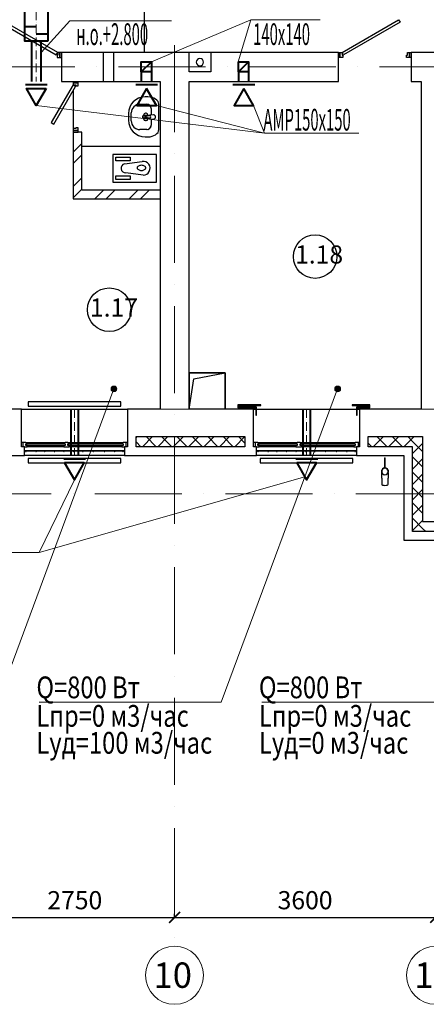
# Model space of a CAD drawing. Units: millimetres. Extents: x 215992 to 680975, y -110064 to 26288.
# Drawn here: x 292777 to 298383, y -60448 to -46867 of the extents above; entities that cross this region are included whole.
import ezdxf

# ---------------------------------------------------------------- set-up
doc = ezdxf.new("R2010")
doc.units = ezdxf.units.MM
doc.header["$LTSCALE"] = 100
doc.linetypes.add('ACAD_ISO10W100', pattern=[18, 12, -3, 0, -3])
for name, color, linetype, lineweight in [('Вытяжка', 92, 'Continuous', 40), ('Номера', 1, 'Continuous', 13), ('Оси', 12, 'Continuous', 9), ('Приток', 30, 'Continuous', 40)]:
    doc.layers.add(name, color=color, linetype=linetype, lineweight=lineweight)
doc.layers.add('кон 1', color=8, linetype='Continuous')
doc.styles.add('GOST type A_I', font='txt', dxfattribs={"height": 350})
doc.styles.add('GOST type A_I_2', font='txt', dxfattribs={"height": 250})
doc.styles.add('СГЕНЕРИР_СТИЛЬ_3', font='isocpeui.ttf')
doc.styles.add('стиль2', font='simplex.shx', dxfattribs={"width": 0.6, "oblique": 10, "height": 250})
doc.styles.add('стиль4', font='simplex.shx', dxfattribs={"width": 0.6, "oblique": 10, "height": 400})
doc.dimstyles.new('Copy2- ISO-25', dxfattribs={"dimtxt": 230, "dimasz": 150, "dimexe": 50, "dimexo": 5, "dimgap": 80, "dimtad": 1, "dimdec": 0, "dimtxsty": 'стиль2', "dimblk": 'ARCHTICK', "dimcen": 250, "dimdle": 100, "dimadec": 0, "dimazin": 0, "dimtfac": 1, "dimtdec": 0, "dimtmove": 1, "dimatfit": 2, "dimfxl": 50, "dimarcsym": 0})

# ---------------------------------------------------------------- blocks, each defined once
blk = doc.blocks.new('_ArchTick')
at = {"color": 0, "linetype": 'ByBlock', "const_width": 0.15}
blk.add_lwpolyline([(-0.5, -0.5), (0.5, 0.5)], dxfattribs=at)
blk = doc.blocks.new('*D133')
at = {"layer": 'Defpoints', "color": 0, "linetype": 'Continuous'}
for p in [(292162, -59249), (294912, -59249), (294912, -59249)]:
    blk.add_point(p, dxfattribs=at)
at = {"layer": 'Оси', "color": 0, "linetype": 'Continuous', "lineweight": -2}
for p, q in [((292162, -59244), (292162, -59199)), ((294912, -59244), (294912, -59199)), ((292062, -59249), (295012, -59249))]:
    blk.add_line(p, q, dxfattribs=at)
at = {"layer": 'Оси', "color": 0, "linetype": 'Continuous', "lineweight": -2, "xscale": 150, "yscale": 150, "zscale": 150, "rotation": 180}
blk.add_blockref('_ArchTick', (292162, -59249), dxfattribs=at)
at = {"layer": 'Оси', "color": 0, "linetype": 'Continuous', "lineweight": -2, "xscale": 150, "yscale": 150, "zscale": 150}
blk.add_blockref('_ArchTick', (294912, -59249), dxfattribs=at)
at = {"layer": 'Оси', "color": 0, "linetype": 'Continuous', "insert": (293537, -59044), "char_height": 250, "attachment_point": 5, "style": 'стиль2'}
blk.add_mtext('2750', dxfattribs=at)
blk = doc.blocks.new('*D134')
at = {"layer": 'Defpoints', "color": 0, "linetype": 'Continuous'}
for p in [(294912, -59249), (298512, -59249), (298512, -59249)]:
    blk.add_point(p, dxfattribs=at)
at = {"layer": 'Оси', "color": 0, "linetype": 'Continuous', "lineweight": -2}
for p, q in [((294912, -59244), (294912, -59199)), ((298512, -59244), (298512, -59199)), ((294812, -59249), (298612, -59249))]:
    blk.add_line(p, q, dxfattribs=at)
at = {"layer": 'Оси', "color": 0, "linetype": 'Continuous', "lineweight": -2, "xscale": 150, "yscale": 150, "zscale": 150, "rotation": 180}
blk.add_blockref('_ArchTick', (294912, -59249), dxfattribs=at)
at = {"layer": 'Оси', "color": 0, "linetype": 'Continuous', "lineweight": -2, "xscale": 150, "yscale": 150, "zscale": 150}
blk.add_blockref('_ArchTick', (298512, -59249), dxfattribs=at)
at = {"layer": 'Оси', "color": 0, "linetype": 'Continuous', "insert": (296712, -59044), "char_height": 250, "attachment_point": 5, "style": 'стиль2'}
blk.add_mtext('3600', dxfattribs=at)

msp = doc.modelspace()

# ---------------------------------------------------------------- hatches: boundary and pattern name
at = {"layer": 'Номера'}
h = msp.add_hatch(color=256, dxfattribs=at)
edge = h.paths.add_edge_path()
edge.add_arc((294076.2, -51960), 40, 0, 360)
h = msp.add_hatch(color=256, dxfattribs=at)
edge = h.paths.add_edge_path()
edge.add_arc((297161.2, -51960), 40, 0, 360)

# ---------------------------------------------------------------- linework, layer by layer
at = {"layer": 'Вытяжка', "color": 5, "lineweight": 13, "ltscale": 100}
for points in [[(294592.3, -47447.6), (295964.7, -46871)], [(296918.8, -46871), (295964.7, -46871), (295789.7, -47447.6)], [(293006.4, -48051.7), (296150.2, -48433.7)], [(296150.2, -48433.7), (294662.5, -48051.7)], [(297450.8, -48433.7), (296150.2, -48433.7), (296002.5, -48051.7)]]:
    msp.add_lwpolyline(points, dxfattribs=at)
at = {"layer": 'Вытяжка', "ltscale": 100}
for points in [[(294452.3, -47587.6), (294452.3, -47447.6), (294592.3, -47447.6), (294592.3, -47587.6), (294452.3, -47587.6), (294592.3, -47447.6)], [(295792.3, -47587.6), (295792.3, -47447.6), (295932.3, -47447.6), (295932.3, -47587.6), (295792.3, -47587.6), (295932.3, -47447.6)], [(294452.3, -47587.6), (294452.3, -47717.6)], [(294592.3, -47587.6), (294592.3, -47717.6)], [(295792.3, -47587.6), (295792.3, -47717.6)], [(295932.3, -47587.6), (295932.3, -47717.6)], [(294677.3, -47767.6), (294377.3, -47767.6)], [(296017.3, -47767.6), (295717.3, -47767.6)]]:
    msp.add_lwpolyline(points, dxfattribs=at)
for points in [[(294527.3, -47817.6), (294392.2, -48051.7), (294662.5, -48051.7)], [(295867.3, -47817.6), (295732.2, -48051.7), (296002.5, -48051.7)]]:
    msp.add_lwpolyline(points, close=True, dxfattribs=at)
at = {"layer": 'кон 1'}
for p, q in [((294492.3, -46007.6), (294492.3, -47317.6)), ((292589.5, -46952.3), (293282.3, -47352.3)), ((293302.3, -47317.6), (292609.5, -46917.6)), ((297222.3, -47317.6), (298001.8, -46867.6)), ((298021.8, -46902.3), (297242.3, -47352.3)), ((298001.8, -46867.6), (298021.8, -46902.3)), ((293282.3, -47352.3), (293302.3, -47317.6)), ((293302.3, -47357.6), (293292.3, -47357.6)), ((293292.3, -47357.6), (293292.3, -47387.6)), ((293292.3, -47387.6), (293332.3, -47387.6)), ((293332.3, -47317.6), (293302.3, -47317.6)), ((293302.3, -47317.6), (293302.3, -47357.6)), ((293332.3, -47387.6), (293332.3, -47317.6)), ((293352.3, -47317.6), (293332.3, -47317.6)), ((293332.3, -47317.6), (293332.3, -47387.6)), ((293332.3, -47387.6), (293352.3, -47387.6)), ((293352.3, -47317.6), (293352.3, -47717.6)), ((293932.3, -47317.6), (293352.3, -47317.6)), ((294072.3, -47317.6), (293932.3, -47317.6)), ((293932.3, -47717.6), (293932.3, -47317.6)), ((295112.3, -47317.6), (294072.3, -47317.6)), ((294072.3, -47317.6), (294072.3, -47717.6)), ((295412.3, -47317.6), (295112.3, -47317.6)), ((295112.3, -47587.6), (295112.3, -47317.6)), ((297172.3, -47317.6), (295412.3, -47317.6)), ((295412.3, -47317.6), (295412.3, -47587.6)), ((297172.3, -47317.6), (297192.3, -47317.6)), ((297172.3, -47717.6), (297172.3, -47317.6)), ((297192.3, -47387.6), (297172.3, -47387.6)), ((297192.3, -47317.6), (297222.3, -47317.6)), ((297192.3, -47387.6), (297192.3, -47317.6)), ((297192.3, -47317.6), (297192.3, -47387.6)), ((297232.3, -47387.6), (297192.3, -47387.6)), ((297242.3, -47352.3), (297222.3, -47317.6)), ((297222.3, -47317.6), (297222.3, -47357.6)), ((297222.3, -47357.6), (297232.3, -47357.6)), ((297232.3, -47357.6), (297232.3, -47387.6)), ((298112.3, -47357.6), (298122.3, -47357.6)), ((298112.3, -47387.6), (298112.3, -47357.6)), ((298152.3, -47387.6), (298112.3, -47387.6)), ((298122.3, -47317.6), (298152.3, -47317.6)), ((298122.3, -47357.6), (298122.3, -47317.6)), ((298152.3, -47317.6), (298152.3, -47387.6)), ((298152.3, -47317.6), (298172.3, -47317.6)), ((298152.3, -47387.6), (298152.3, -47317.6)), ((298172.3, -47387.6), (298152.3, -47387.6)), ((299012.3, -47317.6), (298172.3, -47317.6)), ((298172.3, -47317.6), (298172.3, -47717.6)), ((294452.3, -47717.6), (294452.3, -47447.6)), ((294452.3, -47447.6), (294592.3, -47447.6)), ((294592.3, -47447.6), (294592.3, -47717.6)), ((295792.3, -47717.6), (295792.3, -47447.6)), ((295792.3, -47447.6), (295932.3, -47447.6)), ((295932.3, -47447.6), (295932.3, -47717.6)), ((295412.3, -47587.6), (295112.3, -47587.6)), ((293512.3, -47767.6), (293212.3, -48287.2)), ((293247, -48307.2), (293547, -47787.6)), ((293352.3, -47717.6), (293932.3, -47717.6)), ((293512.3, -47717.6), (293512.3, -47737.6)), ((293582.3, -47737.6), (293512.3, -47737.6)), ((293512.3, -47737.6), (293512.3, -47767.6)), ((293512.3, -47737.6), (293582.3, -47737.6)), ((293547, -47787.6), (293512.3, -47767.6)), ((293512.3, -47767.6), (293552.3, -47767.6)), ((293552.3, -47767.6), (293552.3, -47777.6)), ((293552.3, -47777.6), (293582.3, -47777.6)), ((293582.3, -47737.6), (293582.3, -47717.6)), ((293582.3, -47777.6), (293582.3, -47737.6)), ((293932.3, -47717.6), (294072.3, -47717.6)), ((294072.3, -47717.6), (294452.3, -47717.6)), ((294452.3, -47717.6), (294592.3, -47717.6)), ((294592.3, -47717.6), (294712.3, -47717.6)), ((294712.3, -47717.6), (294712.3, -52237.6)), ((295112.3, -52237.6), (295112.3, -47717.6)), ((295112.3, -47717.6), (295792.3, -47717.6)), ((295792.3, -47717.6), (295932.3, -47717.6)), ((295932.3, -47717.6), (297172.3, -47717.6)), ((298172.3, -47717.6), (298312.3, -47717.6)), ((298312.3, -47717.6), (298312.3, -52237.6)), ((293512.3, -47847.6), (293512.3, -48367.6)), ((294545.6, -47933.2), (294505.6, -47933.2)), ((294435.6, -48033.2), (294530.6, -48033.2)), ((294695.6, -48383.2), (294695.6, -48033.2)), ((294275.6, -48163.2), (294275.6, -48253.2)), ((294315.6, -48263.2), (294315.6, -48153.2)), ((294485.6, -48183.2), (294485.6, -48190.5)), ((294493.4, -48188.2), (294491.7, -48188.2)), ((294514.1, -48188.2), (294493.4, -48188.2)), ((294520.6, -48158.2), (294510.6, -48158.2)), ((294620.6, -48178.2), (294521, -48186.9)), ((294539.6, -48193.2), (294569.2, -48190.6)), ((294545.6, -48184.8), (294545.6, -48183.2)), ((294590.6, -48093.2), (294590.6, -48180.9)), ((293212.3, -48287.2), (293247, -48307.2)), ((294485.6, -48226), (294485.6, -48233.2)), ((294491.7, -48228.2), (294493.4, -48228.2)), ((294493.4, -48228.2), (294514.1, -48228.2)), ((294510.6, -48258.2), (294520.6, -48258.2)), ((294521, -48229.5), (294620.6, -48238.2)), ((294569.2, -48225.8), (294539.6, -48223.2)), ((294545.6, -48233.2), (294545.6, -48231.7)), ((294590.6, -48235.6), (294590.6, -48323.2)), ((293552.3, -48367.6), (293512.3, -48367.6)), ((293512.3, -48367.6), (293512.3, -48397.6)), ((293512.3, -48397.6), (293582.3, -48397.6)), ((293582.3, -48397.6), (293512.3, -48397.6)), ((293512.3, -48397.6), (293512.3, -48417.6)), ((293512.3, -48417.6), (293512.3, -49337.6)), ((293512.3, -48417.6), (293582.3, -48417.6)), ((293582.3, -48357.6), (293552.3, -48357.6)), ((293552.3, -48357.6), (293552.3, -48367.6)), ((293582.3, -48397.6), (293582.3, -48357.6)), ((293582.3, -48417.6), (293582.3, -48397.6)), ((293632.3, -48417.6), (293582.3, -48417.6)), ((293632.3, -49217.6), (293632.3, -48417.6)), ((294530.6, -48383.2), (294435.6, -48383.2)), ((293512.3, -48695.9), (293632.3, -48575.9)), ((294505.6, -48483.2), (294545.6, -48483.2)), ((293512.3, -48853.1), (293632.3, -48733.1)), ((294712.3, -48617.6), (293632.3, -48617.6)), ((294662.3, -48727.6), (294062.3, -48727.6)), ((294062.3, -48727.6), (294062.3, -49107.6)), ((294662.3, -49107.6), (294662.3, -48727.6)), ((294102.3, -48812.6), (294102.3, -48762.6)), ((294102.3, -48762.6), (294302.3, -48762.6)), ((294302.3, -48812.6), (294102.3, -48812.6)), ((294220.9, -48854.9), (294465.9, -48821.2)), ((294302.3, -48762.6), (294302.3, -48812.6)), ((294102.3, -49072.6), (294102.3, -49022.6)), ((294102.3, -49022.6), (294302.3, -49022.6)), ((294479, -49012.3), (294239, -48980.3)), ((294302.3, -49022.6), (294302.3, -49072.6)), ((293512.3, -49167.4), (293632.3, -49047.4)), ((294062.3, -49107.6), (294662.3, -49107.6)), ((294302.3, -49072.6), (294102.3, -49072.6)), ((293512.3, -49324.5), (293619.2, -49217.6)), ((293619.2, -49217.6), (293632.3, -49204.5)), ((294712.3, -49217.6), (293632.3, -49217.6)), ((293813.5, -49337.6), (293933.5, -49217.6)), ((293970.7, -49337.6), (294090.7, -49217.6)), ((294285, -49337.6), (294405, -49217.6)), ((294442.2, -49337.6), (294562.2, -49217.6)), ((293512.3, -49337.6), (294712.3, -49337.6)), ((295112.3, -51737.6), (295612.3, -51737.6)), ((295612.3, -51737.6), (295112.3, -51737.6)), ((295112.3, -51737.6), (295112.3, -52237.6)), ((295612.3, -51737.6), (295112.3, -51737.6)), ((295178, -51822.8), (295612.3, -51737.6)), ((295612.3, -51737.6), (295612.3, -52237.6)), ((295612.3, -52237.6), (295612.3, -51737.6)), ((295112.3, -52237.6), (295178, -51822.8)), ((294172.3, -52137.6), (292892.3, -52137.6)), ((292892.3, -52137.6), (292892.3, -52197.6)), ((294172.3, -52197.6), (294172.3, -52137.6)), ((292802.3, -52237.6), (292362.3, -52237.6)), ((292802.3, -52237.6), (294262.3, -52237.6)), ((292802.3, -52757.6), (292802.3, -52237.6)), ((292892.3, -52197.6), (294172.3, -52197.6)), ((294712.3, -52237.6), (294262.3, -52237.6)), ((294262.3, -52237.6), (294262.3, -52757.6)), ((296002.3, -52237.6), (295112.3, -52237.6)), ((296102.3, -52177.6), (295786.9, -52177.6)), ((295786.9, -52177.6), (295786.9, -52222.6)), ((295786.9, -52222.6), (296032.3, -52222.6)), ((295796.9, -52212.6), (295796.9, -52187.6)), ((295796.9, -52187.6), (296102.3, -52187.6)), ((296042.3, -52212.6), (295796.9, -52212.6)), ((296002.3, -52237.6), (296032.3, -52237.6)), ((296002.3, -52757.6), (296002.3, -52237.6)), ((296032.3, -52222.6), (296032.3, -52322.6)), ((296042.3, -52322.6), (296042.3, -52212.6)), ((296042.3, -52237.6), (297422.3, -52237.6)), ((296102.3, -52187.6), (296102.3, -52177.6)), ((297606.2, -52177.6), (297362.3, -52177.6)), ((297362.3, -52177.6), (297362.3, -52187.6)), ((297362.3, -52187.6), (297596.2, -52187.6)), ((297422.3, -52212.6), (297422.3, -52322.6)), ((297596.2, -52212.6), (297422.3, -52212.6)), ((297432.3, -52322.6), (297432.3, -52222.6)), ((297432.3, -52222.6), (297606.2, -52222.6)), ((297432.3, -52237.6), (297462.3, -52237.6)), ((298312.3, -52237.6), (297462.3, -52237.6)), ((297462.3, -52237.6), (297462.3, -52757.6)), ((297596.2, -52187.6), (297596.2, -52212.6)), ((297606.2, -52222.6), (297606.2, -52177.6)), ((296032.3, -52322.6), (296042.3, -52322.6)), ((297422.3, -52322.6), (297432.3, -52322.6)), ((294382.3, -52632.3), (294397, -52617.6)), ((294382.3, -52757.6), (294382.3, -52617.6)), ((294382.3, -52617.6), (295882.3, -52617.6)), ((294469.1, -52757.6), (294609.1, -52617.6)), ((294660.6, -52757.6), (294520.6, -52617.6)), ((294681.3, -52757.6), (294821.3, -52617.6)), ((294872.7, -52757.6), (294732.7, -52617.6)), ((294893.4, -52757.6), (295033.4, -52617.6)), ((295084.9, -52757.6), (294944.9, -52617.6)), ((295105.5, -52757.6), (295245.5, -52617.6)), ((295297, -52757.6), (295157, -52617.6)), ((295317.7, -52757.6), (295457.7, -52617.6)), ((295509.1, -52757.6), (295369.1, -52617.6)), ((295529.8, -52757.6), (295669.8, -52617.6)), ((295721.3, -52757.6), (295581.3, -52617.6)), ((295741.9, -52757.6), (295881.9, -52617.6)), ((295882.3, -52706.5), (295793.4, -52617.6)), ((295882.3, -52617.6), (295882.3, -52757.6)), ((297582.3, -52757.6), (297582.3, -52617.6)), ((297582.3, -52617.6), (298332.3, -52617.6)), ((297651.1, -52757.6), (297791.1, -52617.6)), ((297842.6, -52757.6), (297702.6, -52617.6)), ((297863.2, -52757.6), (298003.2, -52617.6)), ((298054.7, -52757.6), (297914.7, -52617.6)), ((298075.4, -52757.6), (298192.3, -52640.7)), ((298192.3, -52683.1), (298126.9, -52617.6)), ((298192.3, -52640.7), (298215.4, -52617.6)), ((298332.3, -52823.1), (298192.3, -52683.1)), ((298332.3, -52617.6), (298332.3, -53787.6)), ((292860.3, -52697.6), (292802.3, -52697.6)), ((292842.3, -52757.6), (292802.3, -52757.6)), ((292822.3, -52697.6), (292822.3, -52757.6)), ((292842.3, -52757.6), (292878.3, -52757.6)), ((292842.3, -52812.6), (292842.3, -52757.6)), ((294222.3, -52812.6), (292842.3, -52812.6)), ((292842.3, -52812.6), (292842.3, -52813.6)), ((292842.3, -52877.6), (292842.3, -52813.6)), ((292842.3, -52813.6), (294222.3, -52813.6)), ((292860.3, -52697.6), (292878.3, -52697.6)), ((292860.3, -52739.6), (292860.3, -52715.6)), ((293402.3, -52715.6), (292860.3, -52715.6)), ((292860.3, -52715.6), (292878.3, -52715.6)), ((292878.3, -52739.6), (292860.3, -52739.6)), ((292878.3, -52697.6), (293384.3, -52697.6)), ((292878.3, -52715.6), (292878.3, -52697.6)), ((292878.3, -52757.6), (292878.3, -52739.6)), ((293384.3, -52739.6), (292878.3, -52739.6)), ((293384.3, -52757.6), (292878.3, -52757.6)), ((293384.3, -52697.6), (293402.3, -52697.6)), ((293384.3, -52715.6), (293384.3, -52697.6)), ((293402.3, -52715.6), (293384.3, -52715.6)), ((293402.3, -52739.6), (293384.3, -52739.6)), ((293384.3, -52739.6), (293384.3, -52757.6)), ((293384.3, -52757.6), (293460.3, -52757.6)), ((293442.3, -52697.6), (293402.3, -52697.6)), ((293402.3, -52715.6), (293402.3, -52739.6)), ((293442.3, -52697.6), (293460.3, -52697.6)), ((293442.3, -52739.6), (293442.3, -52715.6)), ((294204.3, -52715.6), (293442.3, -52715.6)), ((293442.3, -52715.6), (293460.3, -52715.6)), ((293460.3, -52739.6), (293442.3, -52739.6)), ((293460.3, -52697.6), (294186.3, -52697.6)), ((293460.3, -52715.6), (293460.3, -52697.6)), ((293460.3, -52757.6), (293460.3, -52739.6)), ((294186.3, -52739.6), (293460.3, -52739.6)), ((294186.3, -52757.6), (293460.3, -52757.6)), ((294186.3, -52697.6), (294204.3, -52697.6)), ((294186.3, -52715.6), (294186.3, -52697.6)), ((294204.3, -52715.6), (294186.3, -52715.6)), ((294204.3, -52739.6), (294186.3, -52739.6)), ((294186.3, -52739.6), (294186.3, -52757.6)), ((294186.3, -52757.6), (294222.3, -52757.6)), ((294262.3, -52697.6), (294204.3, -52697.6)), ((294204.3, -52715.6), (294204.3, -52739.6)), ((294262.3, -52757.6), (294222.3, -52757.6)), ((294222.3, -52757.6), (294222.3, -52812.6)), ((294222.3, -52813.6), (294222.3, -52812.6)), ((294222.3, -52813.6), (294222.3, -52877.6)), ((294242.3, -52697.6), (294242.3, -52757.6)), ((294448.5, -52757.6), (294382.3, -52691.5)), ((295882.3, -52757.6), (294382.3, -52757.6)), ((296060.3, -52697.6), (296002.3, -52697.6)), ((296042.3, -52757.6), (296002.3, -52757.6)), ((296022.3, -52697.6), (296022.3, -52757.6)), ((296042.3, -52757.6), (296078.3, -52757.6)), ((296042.3, -52812.6), (296042.3, -52757.6)), ((297422.3, -52812.6), (296042.3, -52812.6)), ((296042.3, -52812.6), (296042.3, -52813.6)), ((296042.3, -52877.6), (296042.3, -52813.6)), ((296042.3, -52813.6), (297422.3, -52813.6)), ((296060.3, -52697.6), (296078.3, -52697.6)), ((296060.3, -52739.6), (296060.3, -52715.6)), ((296602.3, -52715.6), (296060.3, -52715.6)), ((296060.3, -52715.6), (296078.3, -52715.6)), ((296078.3, -52739.6), (296060.3, -52739.6)), ((296078.3, -52697.6), (296584.3, -52697.6)), ((296078.3, -52715.6), (296078.3, -52697.6)), ((296078.3, -52757.6), (296078.3, -52739.6)), ((296584.3, -52739.6), (296078.3, -52739.6)), ((296584.3, -52757.6), (296078.3, -52757.6)), ((296584.3, -52697.6), (296602.3, -52697.6)), ((296584.3, -52715.6), (296584.3, -52697.6)), ((296602.3, -52715.6), (296584.3, -52715.6)), ((296602.3, -52739.6), (296584.3, -52739.6)), ((296584.3, -52739.6), (296584.3, -52757.6)), ((296584.3, -52757.6), (296660.3, -52757.6)), ((296642.3, -52697.6), (296602.3, -52697.6)), ((296602.3, -52715.6), (296602.3, -52739.6)), ((296642.3, -52697.6), (296660.3, -52697.6)), ((296642.3, -52739.6), (296642.3, -52715.6)), ((297404.3, -52715.6), (296642.3, -52715.6)), ((296642.3, -52715.6), (296660.3, -52715.6)), ((296660.3, -52739.6), (296642.3, -52739.6)), ((296660.3, -52697.6), (297386.3, -52697.6)), ((296660.3, -52715.6), (296660.3, -52697.6)), ((296660.3, -52757.6), (296660.3, -52739.6)), ((297386.3, -52739.6), (296660.3, -52739.6)), ((297386.3, -52757.6), (296660.3, -52757.6)), ((297386.3, -52697.6), (297404.3, -52697.6)), ((297386.3, -52715.6), (297386.3, -52697.6)), ((297404.3, -52715.6), (297386.3, -52715.6)), ((297404.3, -52739.6), (297386.3, -52739.6)), ((297386.3, -52739.6), (297386.3, -52757.6)), ((297386.3, -52757.6), (297422.3, -52757.6)), ((297462.3, -52697.6), (297404.3, -52697.6)), ((297404.3, -52715.6), (297404.3, -52739.6)), ((297462.3, -52757.6), (297422.3, -52757.6)), ((297422.3, -52757.6), (297422.3, -52812.6)), ((297422.3, -52813.6), (297422.3, -52812.6)), ((297422.3, -52813.6), (297422.3, -52877.6)), ((297442.3, -52697.6), (297442.3, -52757.6)), ((297630.5, -52757.6), (297582.3, -52709.5)), ((298192.3, -52757.6), (297582.3, -52757.6)), ((298192.3, -52852.8), (298332.3, -52712.8)), ((298192.3, -53927.6), (298192.3, -52757.6)), ((291412.3, -52877.6), (292842.3, -52877.6)), ((294222.3, -52877.6), (292842.3, -52877.6)), ((294172.3, -52917.6), (292892.3, -52917.6)), ((292892.3, -52917.6), (292892.3, -52977.6)), ((294172.3, -52977.6), (294172.3, -52917.6)), ((294222.3, -52877.6), (296042.3, -52877.6)), ((297422.3, -52877.6), (296042.3, -52877.6)), ((297372.3, -52917.6), (296092.3, -52917.6)), ((296092.3, -52917.6), (296092.3, -52977.6)), ((297372.3, -52977.6), (297372.3, -52917.6)), ((297422.3, -52877.6), (298072.3, -52877.6)), ((297808.3, -52912.6), (297808.3, -53050.9)), ((297808.3, -52912.6), (297818.3, -52912.6)), ((297818.3, -53050.9), (297818.3, -52912.6)), ((298072.3, -52877.6), (298072.3, -54047.6)), ((298332.3, -53035.2), (298192.3, -52895.2)), ((298192.3, -53064.9), (298332.3, -52924.9)), ((292892.3, -52977.6), (294172.3, -52977.6)), ((296092.3, -52977.6), (297372.3, -52977.6)), ((297768.3, -53190.9), (297768.3, -53275.8)), ((297858.3, -53275.8), (297858.3, -53190.9)), ((298332.3, -53247.4), (298192.3, -53107.4)), ((298200.8, -53268.6), (298332.3, -53137.1)), ((298192.3, -53277.1), (298200.8, -53268.6)), ((298332.3, -53459.5), (298192.3, -53319.5)), ((298192.3, -53489.2), (298332.3, -53349.2)), ((298332.3, -53671.6), (298192.3, -53531.6)), ((298192.3, -53701.3), (298332.3, -53561.3)), ((298332.3, -53883.8), (298192.3, -53743.8)), ((298192.3, -53913.5), (298332.3, -53773.5)), ((298332.3, -53787.6), (299242.3, -53787.6)), ((298376.2, -53927.6), (298332.3, -53883.8)), ((298072.3, -54047.6), (299362.3, -54047.6)), ((299242.3, -53927.6), (298192.3, -53927.6))]:
    msp.add_line(p, q, dxfattribs=at)
at = {"layer": 'кон 1', "flags": 128}
for points in [[(294695.6, -48033.2), (294692.7, -48013.7), (294684.2, -47995), (294670.3, -47977.7), (294651.7, -47962.5), (294628.9, -47950.1), (294603, -47940.8), (294574.9, -47935.1), (294545.6, -47933.2)], [(294539.6, -48223.2), (294535.1, -48222.8), (294530.9, -48221.7), (294527.1, -48220), (294523.9, -48217.6), (294521.6, -48214.7), (294520.1, -48211.6), (294519.6, -48208.2), (294520.1, -48204.9), (294521.6, -48201.7), (294523.9, -48198.9), (294527.1, -48196.5), (294530.9, -48194.7), (294535.1, -48193.6), (294539.6, -48193.2)], [(294650.5, -48206.6), (294650.4, -48204.9), (294650.1, -48203.3)], [(294650.1, -48213.2), (294650.4, -48211.5), (294650.5, -48209.9)], [(294545.6, -48483.2), (294574.9, -48481.3), (294603, -48475.6), (294628.9, -48466.4), (294651.7, -48453.9), (294670.3, -48438.8), (294684.2, -48421.5), (294692.7, -48402.7), (294695.6, -48383.2)], [(297768.3, -53097.6), (297768.3, -53095.8), (297768.4, -53094), (297768.6, -53092.2), (297768.9, -53090.4), (297769.2, -53088.7), (297769.6, -53086.9), (297770, -53085.2), (297770.6, -53083.5), (297771.2, -53081.8)], [(297768.3, -53102), (297768.3, -53100.8), (297768.3, -53099.7), (297768.3, -53098.9), (297768.3, -53098.2)], [(297855.2, -53081.3), (297855.8, -53083), (297856.4, -53084.7), (297856.9, -53086.4), (297857.3, -53088.2), (297857.6, -53090), (297857.9, -53091.7), (297858.1, -53093.5), (297858.2, -53095.3), (297858.3, -53097.1)], [(297858.3, -53098.6), (297858.3, -53099.3), (297858.3, -53100.3), (297858.3, -53101.5), (297858.3, -53102.9)], [(297768.3, -53190.9), (297768.3, -53185.8), (297768.3, -53180.8), (297768.3, -53175.8), (297768.3, -53171), (297768.3, -53166.2), (297768.3, -53161.6), (297768.3, -53157), (297768.3, -53152.6), (297768.3, -53148.3), (297768.3, -53144.2), (297768.3, -53140.2), (297768.3, -53136.3), (297768.3, -53132.6), (297768.3, -53129.1), (297768.3, -53125.7), (297768.3, -53122.5), (297768.3, -53119.4), (297768.3, -53116.6), (297768.3, -53113.9), (297768.3, -53111.4), (297768.3, -53109.8)], [(297858.3, -53110.5), (297858.3, -53112.9), (297858.3, -53115.5), (297858.3, -53118.2), (297858.3, -53121.2), (297858.3, -53124.3), (297858.3, -53127.6), (297858.3, -53131.1), (297858.3, -53134.8), (297858.3, -53138.6), (297858.3, -53142.5), (297858.3, -53146.6), (297858.3, -53150.8), (297858.3, -53155.2), (297858.3, -53159.7), (297858.3, -53164.3), (297858.3, -53169), (297858.3, -53173.8), (297858.3, -53178.7), (297858.3, -53183.7), (297858.3, -53188.8), (297858.3, -53190.9)]]:
    msp.add_lwpolyline(points, dxfattribs=at)
at = {"layer": 'кон 1'}
for centre in [(296850.4, -50135.2), (294012.5, -50867.2)]:
    msp.add_circle(centre, 300, dxfattribs=at)
for centre, radius, start, end in [((295262.3, -47452.6), 50, 0, 180), ((295262.3, -47452.6), 50, 0, 180), ((295262.3, -47452.6), 50, 180, 0), ((295262.3, -47452.6), 50, 180, 0), ((294505.6, -48163.2), 230, 90, 180), ((294435.6, -48153.2), 120, 90, 180), ((294435.6, -48153.2), 120, 119.00435, 121.49118), ((294435.6, -48153.2), 120, 103.50446, 105.99255), ((294530.6, -48093.2), 60, 0, 90), ((294530.6, -48093.2), 60, 71.42318, 75.96076), ((294530.6, -48093.2), 60, 56.57593, 61.88824), ((294530.6, -48093.2), 60, 42.25371, 47.73881), ((294530.6, -48093.2), 60, 28.10493, 33.41527), ((294530.6, -48093.2), 60, 14.03293, 18.5633), ((294435.6, -48153.2), 120, 164.0028, 166.48891), ((294435.6, -48153.2), 120, 148.50165, 150.9904), ((294510.6, -48183.2), 25, 90, 180), ((294521, -48208.2), 21.3, 90, 270), ((294520.6, -48183.2), 25, 0, 90), ((294569.2, -48208.2), 17.6, 270, 90), ((294620.6, -48208.2), 30, 270, 90), ((294505.6, -48253.2), 230, 180, 270), ((294435.6, -48263.2), 120, 180, 270), ((294435.6, -48263.2), 120, 193.50446, 195.99255), ((294435.6, -48263.2), 120, 209.00435, 211.49118), ((294510.6, -48233.2), 25, 180, 270), ((294520.6, -48233.2), 25, 270, 0), ((294530.6, -48323.2), 60, 270, 0), ((294530.6, -48323.2), 60, 341.42318, 345.96076), ((294435.6, -48263.2), 120, 238.50165, 240.9904), ((294435.6, -48263.2), 120, 254.0028, 256.48891), ((294530.6, -48323.2), 60, 284.03293, 288.5633), ((294530.6, -48323.2), 60, 298.10493, 303.41527), ((294530.6, -48323.2), 60, 312.25371, 317.73881), ((294530.6, -48323.2), 60, 326.57593, 331.88824), ((294239, -48916.3), 64, 106.41697, 270), ((294479, -48916.3), 96, 270, 97.83491), ((292862.5, -52818.8), 5, 0, 180), ((292862.5, -52818.8), 5, 180, 0), ((293002.5, -52818.8), 5, 0, 180), ((293002.5, -52818.8), 5, 180, 0), ((293122.5, -52818.8), 5, 0, 180), ((293122.5, -52818.8), 5, 180, 0), ((293257.5, -52818.8), 5, 0, 180), ((293257.5, -52818.8), 5, 180, 0), ((293387.5, -52818.8), 5, 0, 180), ((293387.5, -52818.8), 5, 180, 0), ((293521.7, -52818.8), 5, 0, 180), ((293521.7, -52818.8), 5, 180, 0), ((293646.7, -52818.8), 5, 0, 180), ((293646.7, -52818.8), 5, 180, 0), ((293791.7, -52818.8), 5, 0, 180), ((293791.7, -52818.8), 5, 180, 0), ((293946.7, -52818.8), 5, 0, 180), ((293946.7, -52818.8), 5, 180, 0), ((294086.7, -52818.8), 5, 0, 180), ((294086.7, -52818.8), 5, 180, 0), ((294201.7, -52818.8), 5, 0, 180), ((294201.7, -52818.8), 5, 180, 0), ((296062.5, -52818.8), 5, 0, 180), ((296062.5, -52818.8), 5, 180, 0), ((296202.5, -52818.8), 5, 0, 180), ((296202.5, -52818.8), 5, 180, 0), ((296322.5, -52818.8), 5, 0, 180), ((296322.5, -52818.8), 5, 180, 0), ((296457.5, -52818.8), 5, 0, 180), ((296457.5, -52818.8), 5, 180, 0), ((296587.5, -52818.8), 5, 0, 180), ((296587.5, -52818.8), 5, 180, 0), ((296721.7, -52818.8), 5, 0, 180), ((296721.7, -52818.8), 5, 180, 0), ((296846.7, -52818.8), 5, 0, 180), ((296846.7, -52818.8), 5, 180, 0), ((296991.7, -52818.8), 5, 0, 180), ((296991.7, -52818.8), 5, 180, 0), ((297146.7, -52818.8), 5, 0, 180), ((297146.7, -52818.8), 5, 180, 0), ((297286.7, -52818.8), 5, 0, 180), ((297286.7, -52818.8), 5, 180, 0), ((297401.7, -52818.8), 5, 0, 180), ((297401.7, -52818.8), 5, 180, 0), ((297813.3, -53097.6), 47, 90, 270), ((297813.3, -53097.6), 45, 90, 270), ((297813.3, -53097.6), 47, 270, 90), ((297813.3, -53097.6), 45, 270, 90)]:
    msp.add_arc(centre, radius, start, end, dxfattribs=at)
for centre, major_axis, ratio, start_param, end_param in [((294490, -48208.2), (0, -20), 0.9848078, 4.1887902, 4.712389), ((294490, -48208.2), (0, -20), 0.9848078, 4.712389, 5.2359878), ((294495.2, -48208.2), (0, -20), 0.9848078, 4.1887902, 4.712389), ((294495.2, -48208.2), (0, 20), 0.9848078, 1.5707963, 2.0943951), ((297813.3, -53275.8), (45, 0), 0.309017, 3.1415927, 4.712389), ((297813.3, -53275.8), (45, 0), 0.309017, 4.712389, 6.2831853)]:
    msp.add_ellipse(centre, major_axis=major_axis, ratio=ratio, start_param=start_param, end_param=end_param, dxfattribs=at)
for points, knots in [([(294472.9, -48198.2), (294473.5, -48197.3), (294474.4, -48195.9), (294475.8, -48194.5), (294476.6, -48193.7), (294477.2, -48193.2), (294477.9, -48192.7), (294478.7, -48192), (294479.9, -48191.3), (294481.3, -48190.6), (294482.9, -48189.8), (294484.5, -48189.3), (294486, -48188.9), (294488.3, -48188.4), (294490.2, -48188.2), (294491.7, -48188.2)], [0, 0, 0, 0, 0.1428571, 0.2142857, 0.25, 0.2857143, 0.3214286, 0.3571429, 0.4285714, 0.5, 0.5714286, 0.6785714, 0.7321429, 0.7857143, 1, 1, 1, 1]), ([(294493.4, -48188.2), (294492.6, -48188.2), (294491.1, -48188.4), (294488.7, -48188.9), (294486.8, -48189.7), (294485.2, -48190.6), (294484.1, -48191.3), (294483.2, -48192), (294482.5, -48192.7), (294482, -48193.2), (294481.4, -48193.7), (294480.7, -48194.5), (294479.6, -48195.9), (294478.7, -48197.3), (294478.1, -48198.2)], [0, 0, 0, 0, 0.1428571, 0.2857143, 0.4285714, 0.5, 0.5714286, 0.6428571, 0.6785714, 0.7142857, 0.75, 0.7857143, 0.8571429, 1, 1, 1, 1]), ([(294491.7, -48228.2), (294490.7, -48228.2), (294488.7, -48228.1), (294485.6, -48227.5), (294483.2, -48226.7), (294481.3, -48225.9), (294479.9, -48225.1), (294478.7, -48224.4), (294477.9, -48223.8), (294477.2, -48223.3), (294476.6, -48222.7), (294475.8, -48222), (294474.4, -48220.6), (294473.5, -48219.2), (294472.9, -48218.2)], [0, 0, 0, 0, 0.1428571, 0.2857143, 0.4285714, 0.5, 0.5714286, 0.6428571, 0.6785714, 0.7142857, 0.75, 0.7857143, 0.8571429, 1, 1, 1, 1]), ([(294478.1, -48218.2), (294478.7, -48219.2), (294479.6, -48220.6), (294480.7, -48222), (294481.4, -48222.7), (294482, -48223.3), (294482.5, -48223.8), (294483.2, -48224.4), (294484.1, -48225.1), (294485.2, -48225.9), (294486.6, -48226.6), (294487.8, -48227.2), (294489, -48227.6), (294490.8, -48228.1), (294492.2, -48228.2), (294493.4, -48228.2)], [0, 0, 0, 0, 0.1428571, 0.2142857, 0.25, 0.2857143, 0.3214286, 0.3571429, 0.4285714, 0.5, 0.5714286, 0.6785714, 0.7321429, 0.7857143, 1, 1, 1, 1]), ([(294516.4, -48910.9), (294516.4, -48908.6), (294515.7, -48904.1), (294511.1, -48895.2), (294500, -48885.5), (294480, -48877.8), (294456.4, -48875), (294432.9, -48877.8), (294412.9, -48885.5), (294401.8, -48895.2), (294397.2, -48904.1), (294396.4, -48908.6), (294396.4, -48910.9)], [0, 0, 0, 0, 0.0625, 0.125, 0.25, 0.375, 0.5, 0.625, 0.75, 0.875, 0.9375, 1, 1, 1, 1]), ([(294396.4, -48910.9), (294396.4, -48913.2), (294397.2, -48917.8), (294401.8, -48926.6), (294412.9, -48936.3), (294432.9, -48944.1), (294456.4, -48946.8), (294480, -48944.1), (294500, -48936.3), (294511.1, -48926.6), (294515.7, -48917.8), (294516.4, -48913.2), (294516.4, -48910.9)], [0, 0, 0, 0, 0.0625, 0.125, 0.25, 0.375, 0.5, 0.625, 0.75, 0.875, 0.9375, 1, 1, 1, 1]), ([(297813.3, -53050.6), (297812.8, -53050.6), (297812.1, -53050.6), (297811.3, -53050.7), (297810.2, -53050.7), (297809.2, -53050.8), (297808.7, -53050.8), (297808.4, -53050.9), (297808.3, -53050.9), (297808.3, -53050.9)], [0, 0, 0, 0, 0.1666667, 0.25, 0.3333333, 0.6666667, 0.75, 0.8333333, 1, 1, 1, 1]), ([(297818.3, -53050.9), (297818.3, -53050.9), (297818, -53050.9), (297817.2, -53050.8), (297816.3, -53050.7), (297815, -53050.6), (297813.9, -53050.6), (297813.3, -53050.6)], [0, 0, 0, 0, 0.2857143, 0.4285714, 0.5714286, 0.7857143, 1, 1, 1, 1])]:
    msp.add_open_spline(points, degree=3, knots=knots, dxfattribs=at)
at = {"layer": 'Номера'}
for points in [[(289962.9, -56279.2), (292470.8, -56279.2), (294076.2, -51960)], [(293047.9, -56279.2), (295555.9, -56279.2), (297161.2, -51960)], [(296115.6, -56279.2), (298623.6, -56279.2), (300228.9, -51960)]]:
    msp.add_lwpolyline(points, dxfattribs=at)
for centre in [(294076.2, -51960), (297161.2, -51960)]:
    msp.add_circle(centre, 40, dxfattribs=at)
at = {"layer": 'Оси', "color": 123, "linetype": 'ACAD_ISO10W100', "lineweight": 13}
for p, q in [((294912.3, -47219.1), (294912.3, -59647.6)), ((306138.5, -47517.6), (270972.3, -47517.6)), ((306138.5, -52237.6), (270972.3, -52237.6)), ((302213.1, -53407.6), (270972.3, -53407.6))]:
    msp.add_line(p, q, dxfattribs=at)
at = {"layer": 'Оси', "color": 6, "linetype": 'Continuous'}
for centre, start, end in [((294912.3, -60047.6), 0, 180), ((298512.3, -60047.6), 0, 180), ((294912.3, -60047.6), 180, 0), ((298512.3, -60047.6), 180, 0)]:
    msp.add_arc(centre, 400, start, end, dxfattribs=at)
at = {"layer": 'Приток', "linetype": 'ACAD_ISO10W100', "lineweight": 13, "ltscale": 0.1}
for points in [[(293006.4, -46032.6), (293006.4, -47717.6)], [(293532.3, -52237.6), (293532.3, -52877.6)], [(296732.3, -52237.6), (296732.3, -52877.6)]]:
    msp.add_lwpolyline(points, dxfattribs=at)
at = {"layer": 'Приток', "ltscale": 100}
for points in [[(293163.9, -47165.1), (292848.9, -47165.1), (292848.9, -46565.1), (293163.9, -46565.1), (293163.9, -47165.1)], [(293006.4, -46965.1), (292848.9, -46965.1)], [(293163.9, -47065.1), (293006.4, -47065.1)], [(292943.9, -47717.6), (292943.9, -47165.1)], [(293072.3, -47717.6), (293072.3, -47165.1)], [(293156.4, -47767.6), (292856.4, -47767.6)], [(293141.5, -47817.6), (293006.4, -48051.7), (292871.2, -47817.6), (293141.5, -47817.6)], [(293482.3, -52237.6), (293482.3, -52877.6)], [(293582.3, -52237.6), (293582.3, -52877.6)], [(296682.3, -52237.6), (296682.3, -52877.6)], [(296782.3, -52237.6), (296782.3, -52877.6)], [(293686, -52927.6), (293386, -52927.6)], [(296886, -52927.6), (296586, -52927.6)], [(293397.2, -52977.6), (293532.3, -53211.7), (293667.5, -52977.6), (293397.2, -52977.6)], [(296597.2, -52977.6), (296732.3, -53211.7), (296867.5, -52977.6), (296597.2, -52977.6)]]:
    msp.add_lwpolyline(points, dxfattribs=at)
at = {"layer": 'Приток', "color": 5, "linetype": 'Continuous', "lineweight": 13, "ltscale": 100}
for points in [[(294871.3, -46881.8), (293470.7, -46881.8), (293072.3, -47319.3)], [(290834.2, -54217.6), (293045.6, -54217.6), (293532.3, -53211.7)], [(293045.6, -54217.6), (296710.2, -53173.4)]]:
    msp.add_lwpolyline(points, dxfattribs=at)

# ---------------------------------------------------------------- texts
at = {"layer": 'Вытяжка', "color": 5, "lineweight": 13, "ltscale": 100, "style": 'стиль4', "oblique": 10, "width": 0.5}
for s, p in [('140х140', (295996.3, -47216.8)), ('АМР150х150', (296137.8, -48397.2))]:
    msp.add_text(s, height=300, dxfattribs=at).set_placement(p)
at = {"layer": 'кон 1', "style": 'GOST type A_I_2'}
for s, p in [('1.18', (296573.6, -50230.7)), ('1.17', (293745.7, -50962.7))]:
    msp.add_text(s, height=250, dxfattribs=at).set_placement(p)
at = {"layer": 'Номера', "style": 'СГЕНЕРИР_СТИЛЬ_3', "width": 0.8}
for s, p in [('Q=800 Вт', (293007.8, -56226.2)), ('Q=800 Вт', (296075.5, -56226.2)), ('Lуд=100 м3/час', (293007.8, -56990.8)), ('Lуд=0 м3/час', (296075.5, -56990.8))]:
    msp.add_text(s, height=300, dxfattribs=at).set_placement(p)
at = {"layer": 'Номера', "color": 160, "style": 'СГЕНЕРИР_СТИЛЬ_3', "width": 0.8}
for p in [(293007.8, -56619.6), (296075.5, -56619.6)]:
    msp.add_text('Lпр=0 м3/час', height=300, dxfattribs=at).set_placement(p)
at = {"layer": 'Оси', "color": 6, "linetype": 'Continuous', "style": 'GOST type A_I'}
for s, p in [('10', (294622.4, -60220.6)), ('12', (298219.4, -60220.6))]:
    msp.add_text(s, height=350, dxfattribs=at).set_placement(p)
at = {"layer": 'Приток', "color": 5, "linetype": 'Continuous', "lineweight": 13, "ltscale": 100, "style": 'стиль4', "oblique": 10, "width": 0.5}
msp.add_text('н.о.+2.800', height=300, dxfattribs=at).set_placement((293556.7, -47217.4))

# ---------------------------------------------------------------- dimensions: what is measured, and where the dimension line sits
at = {"layer": 'Оси', "color": 6, "linetype": 'Continuous'}
for base, p1, p2, picture, middle in [((294912.3, -59249.4), (292162.3, -59249.4), (294912.3, -59249.4), '*D133', (293537.3, -59044.4)), ((298512.3, -59249.4), (294912.3, -59249.4), (298512.3, -59249.4), '*D134', (296712.3, -59044.4))]:
    dim = msp.add_linear_dim(base=base, p1=p1, p2=p2, dimstyle='Copy2- ISO-25', dxfattribs=at)
    dim.commit()
    dim.dimension.update_dxf_attribs({"geometry": picture, "text_midpoint": middle})

doc.saveas('drawing.dxf')
